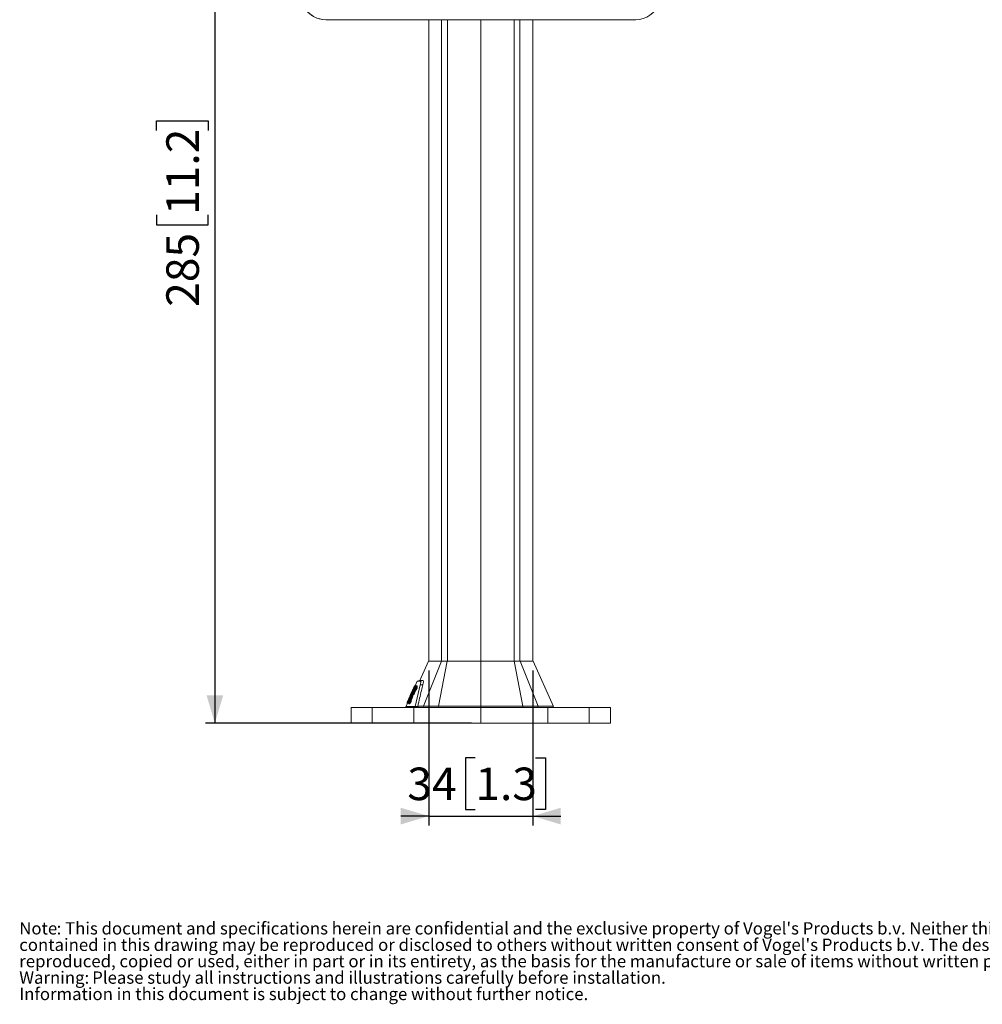
# Model space of a CAD drawing. Units: millimetres. Extents: x 15 to 201, y 14 to 256.
# Drawn here: x 15 to 118, y 14 to 120 of the extents above; entities that cross this region are included whole.
import ezdxf

# ---------------------------------------------------------------- set-up
doc = ezdxf.new("R2010")
doc.units = ezdxf.units.MM
doc.layers.add('MAATENTEKST', color=7, linetype='Continuous')
doc.styles.add('SLDTEXTSTYLE0', font='TXT', dxfattribs={"width": 0.75})
doc.dimstyles.new('SLDDIMSTYLE0', dxfattribs={"dimtxt": 3.5, "dimasz": 3, "dimexe": 0, "dimexo": 0.0625, "dimgap": 0.875, "dimtad": 1, "dimdec": 0, "dimlfac": 3, "dimrnd": 1e-09, "dimzin": 12, "dimdsep": 46, "dimtxsty": 'SLDTEXTSTYLE0', "dimsah": 1, "dimcen": 0.09, "dimadec": 0, "dimazin": 3, "dimtfac": 1, "dimtdec": 0, "dimtofl": 0, "dimtmove": 0, "dimatfit": 3, "dimfxl": 0, "dimfrac": 2, "dimtolj": 1, "dimtzin": 12, "dimarcsym": 0})
doc.dimstyles.new('SLDDIMSTYLE1', dxfattribs={"dimtxt": 3.5, "dimasz": 3, "dimexe": 0, "dimexo": 0.0625, "dimgap": 0.875, "dimtad": 1, "dimdec": 0, "dimlfac": 3, "dimrnd": 1e-09, "dimzin": 12, "dimdsep": 46, "dimtxsty": 'SLDTEXTSTYLE0', "dimsah": 1, "dimcen": 0.09, "dimadec": 0, "dimazin": 3, "dimtfac": 1, "dimtdec": 0, "dimtmove": 0, "dimatfit": 0, "dimfxl": 0, "dimfrac": 2, "dimtolj": 1, "dimtzin": 12, "dimarcsym": 0})

# ---------------------------------------------------------------- blocks, each defined once
blk = doc.blocks.new('SW_NOTE_0')
at = {"color": 0, "linetype": 'Continuous', "lineweight": 0, "attachment_point": 1, "style": 'SLDTEXTSTYLE0'}
for s, insert, char_height in [('Note', (0, 1.71), 1.323), (": This document and specifications herein are confidential and the exclusive property of Vogel's Products b.v. Neither this design nor any information", (4.02, 1.71), 1.32292), ("contained in this drawing may be reproduced or disclosed to others without written consent of Vogel's Products b.v. The design and information will not be", (0, -0.06), 1.32292), ('reproduced, copied or used, either in part or in its entirety, as the basis for the manufacture or sale of items without written permission.', (0, -1.82), 1.32292), ('Warning:', (0, -3.59), 1.323), ('Please study all instructions and illustrations carefully before installation.', (7.84, -3.59), 1.3229), ('Information in this document is subject to change without further notice.', (0, -5.35), 1.3229)]:
    blk.add_mtext(s, dxfattribs=dict(at, insert=insert, char_height=char_height))
blk = doc.blocks.new('_D_6')
at = {"layer": 'MAATENTEKST'}
for p, q in [((63.56, 139.12), (34.97, 139.12)), ((35.97, 139.12), (35.97, 44.12)), ((29.71, 107.85), (29.71, 108.91)), ((29.71, 108.91), (35.26, 108.91)), ((35.26, 108.91), (35.26, 107.85)), ((29.71, 98.79), (29.71, 97.73)), ((35.26, 97.73), (35.26, 98.79)), ((29.71, 97.73), (35.26, 97.73)), ((63.56, 44.12), (34.97, 44.12))]:
    blk.add_line(p, q, dxfattribs=at)
for points in [[(35.97, 139.12), (35.07, 136.12), (36.87, 136.12)], [(35.97, 44.12), (36.87, 47.12), (35.07, 47.12)]]:
    blk.add_solid(points, dxfattribs=at)
at = {"layer": 'MAATENTEKST', "char_height": 3.5, "attachment_point": 1, "rotation": 89.9994, "style": 'SLDTEXTSTYLE0'}
for s, insert in [('11.2', (30.75, 98.79)), ('285', (30.75, 88.9))]:
    blk.add_mtext(s, dxfattribs=dict(at, insert=insert))
blk = doc.blocks.new('_D_7')
at = {"layer": 'MAATENTEKST'}
for p, q in [((58.96, 49.78), (58.96, 33.12)), ((70.16, 49.78), (70.16, 33.12)), ((63.97, 40.38), (62.9, 40.38)), ((62.9, 40.38), (62.9, 34.83)), ((70.43, 40.38), (71.5, 40.38)), ((71.5, 40.38), (71.5, 34.83)), ((58.96, 34.12), (55.96, 34.12)), ((58.96, 34.12), (70.16, 34.12)), ((62.9, 34.83), (63.97, 34.83)), ((70.16, 34.12), (73.16, 34.12)), ((71.5, 34.83), (70.43, 34.83))]:
    blk.add_line(p, q, dxfattribs=at)
for points in [[(58.96, 34.12), (55.96, 35.02), (55.96, 33.22)], [(70.16, 34.12), (73.16, 33.22), (73.16, 35.02)]]:
    blk.add_solid(points, dxfattribs=at)
at = {"layer": 'MAATENTEKST', "char_height": 3.5, "attachment_point": 1, "style": 'SLDTEXTSTYLE0'}
for s, insert in [('34', (56.66, 39.34)), ('1.3', (63.97, 39.34))]:
    blk.add_mtext(s, dxfattribs=dict(at, insert=insert))

msp = doc.modelspace()

# ---------------------------------------------------------------- linework, layer by layer
at = {"color": 7, "linetype": 'Continuous', "lineweight": 15}
for p, q in [((47.891633, 119.786578), (47.891727, 119.786832)), ((47.891633, 119.786578), (81.224966, 119.786578)), ((81.22506, 119.786832), (47.891727, 119.786832)), ((58.957523, 119.786578), (58.957523, 50.784292)), ((70.157902, 50.784292), (70.157902, 119.786578)), ((81.224966, 119.786578), (81.22506, 119.786832)), ((58.924484, 50.784292), (58.006373, 48.72218)), ((60.321992, 50.784292), (58.389297, 45.936549)), ((58.957523, 50.784292), (60.315598, 50.784292)), ((60.954815, 50.784292), (60.02153, 45.936549)), ((60.321992, 50.784292), (60.954815, 50.784292)), ((60.969665, 50.784292), (64.558094, 50.784292)), ((64.557558, 50.784292), (64.557431, 45.936549)), ((64.558094, 50.784292), (68.146439, 50.784292)), ((68.160399, 50.784292), (69.093455, 45.93655)), ((68.793297, 50.784292), (68.160399, 50.784292)), ((68.793297, 50.784292), (70.725876, 45.93655)), ((68.800139, 50.784292), (70.157902, 50.784292)), ((72.362815, 45.90746), (70.191507, 50.784292)), ((57.337387, 47.732324), (57.17515, 47.459725)), ((57.259483, 47.734405), (57.186517, 47.57052)), ((57.191914, 47.502305), (57.344681, 47.762071)), ((57.273767, 47.766488), (57.264654, 47.746019)), ((57.271798, 47.762066), (57.267679, 47.763565)), ((57.382496, 47.857189), (57.326876, 47.730552)), ((57.344681, 47.762071), (57.337387, 47.732324)), ((57.337387, 47.732324), (57.342006, 47.730642)), ((57.552845, 48.005092), (57.402548, 47.827812)), ((57.402548, 47.827812), (57.409847, 47.859073)), ((57.402548, 47.827812), (57.46026, 47.806807)), ((57.518046, 48.134071), (57.440535, 48.162283)), ((57.46026, 47.806807), (57.610769, 47.98401)), ((57.467539, 47.838075), (57.46026, 47.806807)), ((58.057558, 48.244005), (57.501515, 45.918481)), ((57.505858, 48.13823), (57.502023, 48.129616)), ((57.721373, 48.622285), (57.505964, 48.138469)), ((57.539984, 47.958565), (57.64088, 47.921842)), ((57.552845, 48.005092), (57.569655, 48.047223)), ((57.715567, 48.136758), (57.615998, 48.172998)), ((57.634327, 48.087433), (57.617224, 48.047507)), ((57.617224, 48.047507), (57.648991, 48.035945)), ((57.728232, 48.05488), (57.670313, 48.075961)), ((58.004629, 48.715014), (57.721373, 48.622285)), ((58.325696, 48.714451), (58.050519, 48.622285)), ((58.336497, 48.243402), (58.057558, 48.244005)), ((56.844183, 46.642739), (56.947978, 46.963531)), ((56.861748, 46.668983), (56.844183, 46.642739)), ((56.96466, 46.994162), (56.861748, 46.668983)), ((56.861748, 46.668983), (56.866495, 46.667255)), ((56.88542, 46.541966), (57.128427, 46.900041)), ((56.913883, 46.941538), (56.915066, 46.947569)), ((56.934837, 47.005232), (56.927908, 46.989668)), ((57.159759, 47.510419), (56.934883, 47.005335)), ((56.96466, 46.994162), (56.947978, 46.963531)), ((57.022124, 46.973247), (56.96466, 46.994162)), ((56.969273, 46.994516), (57.218791, 47.502793)), ((56.985794, 46.988973), (56.969273, 46.994516)), ((56.969273, 46.994516), (57.026756, 46.973594)), ((57.163256, 47.349613), (56.985794, 46.988973)), ((57.043355, 46.968023), (56.985794, 46.988973)), ((57.022124, 46.973247), (57.005428, 46.942621)), ((57.008356, 47.150254), (57.005932, 47.132885)), ((57.005932, 47.132885), (57.018509, 47.146006)), ((57.015714, 46.978771), (57.163256, 47.349613)), ((57.040259, 46.970308), (57.015714, 46.978771)), ((57.026756, 46.973594), (57.043355, 46.968023)), ((57.242472, 47.49471), (57.040259, 46.970308)), ((57.040259, 46.970308), (57.064085, 46.961636)), ((57.047203, 47.25242), (57.12335, 47.42261)), ((57.11695, 47.366365), (57.118446, 47.385341)), ((57.149636, 47.083215), (57.22915, 47.289519)), ((57.188178, 47.147754), (57.163474, 47.058255)), ((57.170027, 47.05587), (57.163474, 47.058255)), ((57.166321, 47.512837), (57.181459, 47.526714)), ((57.191914, 47.502305), (57.17515, 47.459725)), ((57.187393, 47.570519), (57.186552, 47.570402)), ((57.186974, 47.560965), (57.191015, 47.567986)), ((57.188178, 47.147754), (57.193309, 47.145887)), ((57.191015, 47.567986), (57.192153, 47.569871)), ((57.218791, 47.502793), (57.242472, 47.49471)), ((57.24238, 47.178559), (57.265199, 47.265143)), ((57.24238, 47.178559), (57.300455, 47.157422)), ((57.398122, 47.229602), (57.364317, 47.160902)), ((50.624106, 45.784292), (50.624106, 44.117625)), ((50.624106, 45.784292), (52.889841, 45.784292)), ((52.889841, 45.784292), (52.889841, 44.117625)), ((52.889841, 45.784292), (57.366124, 45.784292)), ((56.672596, 46.266692), (56.501889, 45.883278)), ((56.509162, 45.899614), (56.624484, 45.784292)), ((56.620453, 46.285671), (56.684628, 46.262313)), ((56.806934, 46.394028), (56.785686, 46.352348)), ((56.801263, 46.462628), (56.816124, 46.53304)), ((56.801263, 46.462628), (56.823674, 46.506944)), ((56.86475, 46.372985), (56.806934, 46.394028)), ((56.813005, 46.21958), (56.871052, 46.198453)), ((56.816124, 46.53304), (56.834827, 46.56038)), ((56.916763, 46.50716), (56.823611, 46.541064)), ((56.834827, 46.56038), (56.823674, 46.506944)), ((56.892514, 46.539384), (56.834827, 46.56038)), ((56.870993, 46.282474), (56.86475, 46.372985)), ((56.924795, 46.325329), (56.983036, 46.304131)), ((57.366124, 44.117625), (57.366124, 45.784292)), ((57.366124, 45.784292), (64.557423, 45.784292)), ((57.501515, 45.918481), (57.490189, 45.899615)), ((57.490189, 45.899614), (57.621269, 45.784292)), ((57.810104, 45.918351), (57.501515, 45.918481)), ((57.795567, 45.93655), (57.810104, 45.918352)), ((57.810104, 45.918351), (57.863292, 45.784292)), ((58.389297, 45.936549), (58.441632, 45.784292)), ((60.02153, 45.936549), (60.046803, 45.784292)), ((64.557431, 45.93655), (64.557251, 45.784292)), ((64.557423, 45.784292), (64.557423, 44.117625)), ((64.557423, 45.784292), (71.748765, 45.784292)), ((69.093455, 45.93655), (69.06819, 45.784292)), ((69.093455, 45.93655), (70.725876, 45.93655)), ((70.673543, 45.784292), (70.725876, 45.93655)), ((71.748765, 45.784292), (71.748765, 44.117625)), ((71.748765, 45.784292), (76.225164, 45.784292)), ((72.291417, 45.784292), (72.350216, 45.937466)), ((76.225164, 45.784292), (76.225164, 44.117625)), ((76.225164, 45.784292), (78.491151, 45.784292)), ((78.491151, 44.117625), (78.491151, 45.784292)), ((50.624106, 44.117625), (52.889841, 44.117625)), ((52.889841, 44.117625), (57.366124, 44.117625)), ((57.366124, 44.117625), (64.557423, 44.117625)), ((64.557423, 44.117625), (71.748765, 44.117625)), ((71.748765, 44.117625), (76.225164, 44.117625)), ((76.225164, 44.117625), (78.491151, 44.117625))]:
    msp.add_line(p, q, dxfattribs=at)
at = {"color": 8, "linetype": 'Continuous', "lineweight": 15}
for p, q in [((60.352208, 119.786578), (60.352208, 50.784292)), ((60.969665, 119.786578), (60.969665, 50.784292)), ((64.558094, 119.786578), (64.558094, 50.784292)), ((68.146439, 119.786578), (68.146439, 50.784292)), ((68.763832, 119.786578), (68.763832, 50.784292))]:
    msp.add_line(p, q, dxfattribs=at)
at = {"color": 7, "linetype": 'Continuous', "lineweight": 15, "flags": 128}
msp.add_lwpolyline([(58.389297, 45.936549), (58.529866, 45.936549), (58.691092, 45.936549), (58.871871, 45.936549), (59.070964, 45.936549), (59.287009, 45.936549), (59.518524, 45.936549), (59.763925, 45.936549), (60.02153, 45.936549)], dxfattribs=at)
at = {"color": 7, "linetype": 'Continuous', "lineweight": 15}
for centre, radius, start, end in [((47.891727, 122.453499), 2.666666, 90.00000041, 270.00000577), ((47.891633, 122.453245), 2.666667, 159.61722028, 270.00000256), ((81.224966, 122.453245), 2.666666, 269.9999983, 339.61721569)]:
    msp.add_arc(centre, radius, start, end, dxfattribs=at)
for points, knots in [([(58.959417, 50.784292), (58.948934, 50.784292), (58.895876, 50.784292), (59.152635, 50.784292), (59.633135, 50.784292), (60.091198, 50.784292), (60.321992, 50.784292)], [0, 0, 0, 0, 0.0912806943, 0.4620228479, 0.7289412466, 1, 1, 1, 1]), ([(60.954815, 50.784292), (61.14611, 50.784292), (61.529818, 50.784292), (62.120907, 50.784292), (62.717553, 50.784292), (63.320143, 50.784292), (63.934758, 50.784292), (64.349574, 50.784292), (64.557558, 50.784292)], [0, 0, 0, 0, 0.1689768222, 0.3389431913, 0.5020518187, 0.6659848199, 0.8325287098, 1, 1, 1, 1]), ([(64.557558, 50.784292), (64.765332, 50.784292), (65.182071, 50.784292), (65.798582, 50.784292), (66.4052, 50.784292), (67.00061, 50.784292), (67.589707, 50.784292), (67.969813, 50.784292), (68.160399, 50.784292)], [0, 0, 0, 0, 0.1673013118, 0.3355633258, 0.4994839027, 0.6642414009, 0.8316498474, 1, 1, 1, 1]), ([(70.156859, 50.784292), (70.167164, 50.784292), (70.219846, 50.784292), (69.962976, 50.784292), (69.482349, 50.784292), (69.024156, 50.784292), (68.793297, 50.784292)], [0, 0, 0, 0, 0.0902595259, 0.461418272, 0.7286366319, 1, 1, 1, 1]), ([(56.913978, 46.339922), (56.921209, 46.352687), (56.936028, 46.378846), (56.967402, 46.443826), (57.016578, 46.56084), (57.090719, 46.774882), (57.196315, 47.139951), (57.303994, 47.572675), (57.380268, 47.88978), (57.419737, 48.045403), (57.412451, 48.044808), (57.410964, 48.044686)], [0, 0, 0, 0, 0.0158540297, 0.0324902501, 0.0690817453, 0.1377489421, 0.2755957141, 0.5512252349, 0.8268421693, 0.9646542115, 1, 1, 1, 1]), ([(57.458462, 48.148874), (57.459764, 48.150158), (57.471417, 48.161651), (57.436136, 48.010984), (57.362293, 47.681985), (57.245587, 47.20609), (57.125148, 46.799318), (57.03898, 46.56192), (56.983701, 46.436674), (56.949577, 46.368402), (56.933, 46.33959), (56.924795, 46.325329)], [0, 0, 0, 0, 0.0176527673, 0.1579922822, 0.4386802827, 0.7194232124, 0.8596915686, 0.9296379609, 0.9656491737, 0.9829977942, 1, 1, 1, 1]), ([(57.186974, 47.560965), (57.218728, 47.634579), (57.267422, 47.747463), (57.333881, 47.896853), (57.37132, 47.98073), (57.387159, 48.015482), (57.394925, 48.032522)], [0, 0, 0, 0, 0.4986888695, 0.7647200393, 0.8846300077, 1, 1, 1, 1]), ([(57.246392, 47.704245), (57.239191, 47.687888), (57.222259, 47.649424), (57.200118, 47.599318), (57.187393, 47.570519)], [0, 0, 0, 0, 0.42523743524, 1, 1, 1, 1]), ([(57.363838, 47.960578), (57.357048, 47.945842), (57.34001, 47.908867), (57.302968, 47.826242), (57.25048, 47.705986), (57.214123, 47.62114), (57.192153, 47.569871)], [0, 0, 0, 0, 0.11853070779, 0.29739759973, 0.57544273057, 1, 1, 1, 1]), ([(57.634327, 48.087433), (57.647121, 48.088308), (57.669983, 48.089871), (57.681516, 48.047521), (57.67029, 47.978523), (57.645525, 47.901093), (57.609548, 47.814602), (57.527441, 47.643553), (57.395943, 47.418334), (57.293655, 47.25862), (57.24238, 47.178559)], [0, 0, 0, 0, 0.1402338371, 0.2505821151, 0.3161233013, 0.3759437592, 0.4337247976, 0.5007738441, 0.7497513353, 1, 1, 1, 1]), ([(57.27299, 47.76163), (57.272985, 47.761632), (57.272942, 47.761651), (57.272805, 47.761717), (57.272103, 47.761454), (57.27025, 47.758513), (57.264129, 47.745237), (57.252011, 47.717231), (57.246392, 47.704245)], [0, 0, 0, 0, 0.0042806952, 0.0387337551, 0.1350909147, 0.50057473, 0.7684258552, 1, 1, 1, 1]), ([(57.265199, 47.265143), (57.325248, 47.358411), (57.415452, 47.498515), (57.534591, 47.705524), (57.594395, 47.826386), (57.62405, 47.896484), (57.633702, 47.924715), (57.63834, 47.938281)], [0, 0, 0, 0, 0.4982974494, 0.7485247185, 0.8881012043, 0.946228318, 1, 1, 1, 1]), ([(57.300455, 47.157422), (57.351761, 47.237474), (57.454112, 47.397173), (57.586379, 47.623029), (57.669381, 47.796812), (57.705383, 47.885249), (57.729, 47.960254), (57.73928, 48.023621), (57.728641, 48.068609), (57.706019, 48.067169), (57.692385, 48.066301)], [0, 0, 0, 0, 0.250245029, 0.4992188625, 0.5682803556, 0.629339441, 0.6874601671, 0.7493932254, 0.8489744461, 1, 1, 1, 1]), ([(57.347786, 47.382611), (57.371024, 47.47194), (57.417673, 47.651264), (57.440879, 47.756706), (57.452524, 47.809622)], [0, 0, 0, 0, 0.4981462933, 1, 1, 1, 1]), ([(57.407204, 48.046994), (57.402796, 48.039643), (57.396407, 48.02899), (57.379495, 47.994281), (57.368965, 47.971615), (57.363838, 47.960578)], [0, 0, 0, 0, 0.5332336227, 0.7727341585, 1, 1, 1, 1]), ([(57.394925, 48.032522), (57.400752, 48.045147), (57.412618, 48.070857), (57.432459, 48.112368), (57.44122, 48.128431), (57.447203, 48.139398)], [0, 0, 0, 0, 0.2343193586, 0.4771777663, 1, 1, 1, 1]), ([(57.409847, 47.859073), (57.438781, 47.898211), (57.485373, 47.961234), (57.537684, 48.018362), (57.561577, 48.039931), (57.569655, 48.047223)], [0, 0, 0, 0, 0.52029129487, 0.83782759817, 1, 1, 1, 1]), ([(57.487045, 47.959531), (57.492651, 47.983886), (57.514318, 48.078021), (57.528657, 48.13974), (57.517076, 48.128917), (57.515703, 48.127633)], [0, 0, 0, 0, 0.2352687776, 0.909326519, 1, 1, 1, 1]), ([(57.550763, 47.954641), (57.549856, 47.955494), (57.548086, 47.957158), (57.548108, 47.967232), (57.55246, 47.987867), (57.562581, 48.017386), (57.573255, 48.044081), (57.584408, 48.069847), (57.596829, 48.095332), (57.609238, 48.118526), (57.619131, 48.135509), (57.627937, 48.148686), (57.637502, 48.16088), (57.641753, 48.161913), (57.644573, 48.162598)], [0, 0, 0, 0, 0.0676359617, 0.131942794, 0.2501836118, 0.3737049392, 0.4365820904, 0.5000802461, 0.6083341206, 0.6722752142, 0.7426431786, 0.8128821788, 0.8758877494, 1, 1, 1, 1]), ([(57.644573, 48.162598), (57.64551, 48.161711), (57.647324, 48.159994), (57.647374, 48.149732), (57.644067, 48.133103), (57.63743, 48.111588), (57.630734, 48.092793), (57.622739, 48.07262), (57.611332, 48.046278), (57.598465, 48.02009), (57.585579, 47.996512), (57.572877, 47.975692), (57.559365, 47.95687), (57.553633, 47.955385), (57.550763, 47.954641)], [0, 0, 0, 0, 0.0690731168, 0.1338786946, 0.2503026117, 0.3128107277, 0.3753734968, 0.4380599389, 0.5009386666, 0.6152240674, 0.6804083039, 0.7508263325, 0.8752301803, 1, 1, 1, 1]), ([(57.612399, 47.970361), (57.610994, 47.965336), (57.608156, 47.955187), (57.606233, 47.943998), (57.606073, 47.93602), (57.607849, 47.93437), (57.608746, 47.933537)], [0, 0, 0, 0, 0.2427357051, 0.4902015758, 0.7425691203, 1, 1, 1, 1]), ([(57.608746, 47.933537), (57.611439, 47.934388), (57.616832, 47.936091), (57.633117, 47.957148), (57.645939, 47.979743), (57.652301, 47.990955)], [0, 0, 0, 0, 0.3343923089, 0.6697467157, 1, 1, 1, 1]), ([(57.63834, 47.938281), (57.641637, 47.949494), (57.64853, 47.972935), (57.655015, 48.012378), (57.649547, 48.050792), (57.62982, 48.048787), (57.617224, 48.047507)], [0, 0, 0, 0, 0.1063378418, 0.2222772866, 0.503459211, 1, 1, 1, 1]), ([(57.68711, 48.068106), (57.691485, 48.080462), (57.698155, 48.099302), (57.703113, 48.118661), (57.705195, 48.130502), (57.705329, 48.138864), (57.703495, 48.140607), (57.702564, 48.141491)], [0, 0, 0, 0, 0.3132528026, 0.4776019722, 0.6467709075, 0.8208698979, 1, 1, 1, 1]), ([(57.721574, 48.622285), (57.721507, 48.622285), (57.693654, 48.622285), (57.781104, 48.622287), (57.960913, 48.622286), (58.050519, 48.622285)], [0, 0, 0, 0, 0.0012075342, 0.5022595018, 1, 1, 1, 1]), ([(58.336497, 48.243402), (58.284368, 48.041784), (58.159311, 47.558112), (57.976901, 46.789393), (57.856016, 46.220856), (57.795565, 45.93655)], [0, 0, 0, 0, 0.2632777726, 0.6315900599, 1, 1, 1, 1]), ([(58.023725, 48.714455), (58.019632, 48.714455), (58.00406, 48.714455), (58.189209, 48.714452), (58.325696, 48.714451)], [0, 0, 0, 0, 0.2628229018, 1, 1, 1, 1]), ([(58.050519, 48.622285), (58.06429, 48.617507), (58.091774, 48.607971), (58.105488, 48.529107), (58.097313, 48.40907), (58.070776, 48.298885), (58.057558, 48.244005)], [0, 0, 0, 0, 0.2521195354, 0.5031624571, 0.7525398106, 1, 1, 1, 1]), ([(58.325696, 48.714451), (58.347563, 48.705619), (58.391062, 48.688049), (58.396688, 48.524935), (58.366123, 48.355066), (58.339531, 48.254837), (58.336497, 48.243402)], [0, 0, 0, 0, 0.3266086022, 0.6497236558, 0.9600385821, 1, 1, 1, 1]), ([(57.163474, 47.058255), (57.019613, 46.846263), (56.80383, 46.528289), (56.650205, 46.300092), (56.634465, 46.292786), (56.630012, 46.290719)], [0, 0, 0, 0, 0.5892178136, 0.8837914332, 1, 1, 1, 1]), ([(56.913883, 46.941538), (56.889437, 46.889193), (56.855306, 46.816108), (56.809357, 46.715357), (56.77547, 46.640524), (56.744979, 46.5722), (56.719547, 46.514228), (56.704283, 46.478966), (56.692059, 46.450156), (56.679267, 46.41914), (56.675185, 46.407379), (56.672421, 46.399414)], [0, 0, 0, 0, 0.2898324306, 0.4046710756, 0.4992216535, 0.6456232177, 0.7079481078, 0.7660320302, 0.8226058995, 0.8798598239, 1, 1, 1, 1]), ([(56.672648, 46.389921), (56.672588, 46.388745), (56.672094, 46.379159), (56.702745, 46.424558), (56.757177, 46.50348), (56.837738, 46.624573), (56.940765, 46.778128), (57.057994, 46.952158), (57.145401, 47.083483), (57.188178, 47.147754)], [0, 0, 0, 0, 0.0191935826, 0.1564534885, 0.2927931954, 0.4624341674, 0.6464154314, 0.8269532931, 1, 1, 1, 1]), ([(56.673162, 46.41155), (56.679352, 46.425801), (56.692221, 46.45543), (56.724897, 46.52952), (56.8053, 46.709792), (56.868348, 46.846366), (56.915066, 46.947569)], [0, 0, 0, 0, 0.0837950081, 0.1742140056, 0.3880851232, 1, 1, 1, 1]), ([(56.969688, 47.081978), (56.964934, 47.071412), (56.955448, 47.050325), (56.94182, 47.020181), (56.930473, 46.996188), (56.930703, 46.995041), (56.930857, 46.994274)], [0, 0, 0, 0, 0.1258031062, 0.25106653, 0.4993130036, 1, 1, 1, 1]), ([(56.943005, 46.991485), (56.941025, 46.992705), (56.938254, 46.994414), (56.942482, 47.01047), (56.95072, 47.031436), (56.95446, 47.040956)], [0, 0, 0, 0, 0.5773636447, 0.8080909478, 1, 1, 1, 1]), ([(57.003338, 47.080833), (56.998528, 47.07103), (56.989973, 47.053595), (56.980541, 47.035536), (56.965789, 47.009413), (56.950706, 46.99073), (56.946015, 46.99119), (56.943005, 46.991485)], [0, 0, 0, 0, 0.094484525, 0.1680593784, 0.2206470385, 0.4999535958, 1, 1, 1, 1]), ([(56.95446, 47.040956), (56.959158, 47.052025), (56.967993, 47.072842), (56.999712, 47.145686), (57.026741, 47.206432), (57.047203, 47.25242)], [0, 0, 0, 0, 0.21621049449, 0.40663685198, 1, 1, 1, 1]), ([(57.04505, 47.250462), (57.032219, 47.221644), (57.012973, 47.178418), (56.987433, 47.121089), (56.975598, 47.095005), (56.969688, 47.081978)], [0, 0, 0, 0, 0.5002835344, 0.7504233805, 1, 1, 1, 1]), ([(56.983036, 46.304131), (56.991299, 46.318483), (57.008001, 46.347495), (57.042391, 46.416338), (57.09811, 46.542801), (57.183397, 46.778882), (57.25454, 47.013916), (57.286848, 47.143535), (57.296219, 47.181134)], [0, 0, 0, 0, 0.0504146508, 0.1019069147, 0.2089859043, 0.4167126521, 0.8308004306, 1, 1, 1, 1]), ([(57.074472, 47.236173), (57.061151, 47.206344), (57.037224, 47.152764), (57.013746, 47.102926), (57.003338, 47.080833)], [0, 0, 0, 0, 0.5567027208, 1, 1, 1, 1]), ([(57.055533, 47.259703), (57.044063, 47.233658), (57.030343, 47.202504), (57.017183, 47.171505), (57.011837, 47.158939), (57.009686, 47.153572), (57.008356, 47.150254)], [0, 0, 0, 0, 0.6052536528, 0.7239620585, 0.8293874744, 1, 1, 1, 1]), ([(57.018509, 47.146006), (57.019906, 47.148476), (57.022701, 47.153422), (57.030537, 47.169513), (57.047119, 47.205424), (57.062009, 47.238134), (57.071948, 47.259968)], [0, 0, 0, 0, 0.1251337446, 0.2504956132, 0.4997198288, 1, 1, 1, 1]), ([(57.14486, 47.476215), (57.141078, 47.467735), (57.132137, 47.447691), (57.098758, 47.371837), (57.067844, 47.301975), (57.04505, 47.250462)], [0, 0, 0, 0, 0.161477973, 0.3817151915, 1, 1, 1, 1]), ([(57.118446, 47.385341), (57.117068, 47.385396), (57.115294, 47.385467), (57.110024, 47.377007), (57.106907, 47.371467), (57.103079, 47.364755), (57.09554, 47.348874), (57.079417, 47.313282), (57.065091, 47.281145), (57.055533, 47.259703)], [0, 0, 0, 0, 0.3474782329, 0.4477326488, 0.4989606954, 0.5615932805, 0.6242284332, 0.7492828576, 1, 1, 1, 1]), ([(57.071948, 47.259968), (57.082639, 47.284268), (57.095497, 47.313494), (57.108043, 47.343759), (57.113389, 47.356762), (57.115577, 47.362662), (57.11695, 47.366365)], [0, 0, 0, 0, 0.58969499834, 0.7092534996, 0.81755041003, 1, 1, 1, 1]), ([(57.174673, 47.470609), (57.169021, 47.455903), (57.157134, 47.424976), (57.120993, 47.340157), (57.092939, 47.277451), (57.074472, 47.236173)], [0, 0, 0, 0, 0.2365257501, 0.497417061, 1, 1, 1, 1]), ([(57.12335, 47.42261), (57.128878, 47.434808), (57.139673, 47.458627), (57.156292, 47.494367), (57.162375, 47.50557), (57.166321, 47.512837)], [0, 0, 0, 0, 0.269402382, 0.5260803279, 1, 1, 1, 1]), ([(57.16469, 47.519453), (57.164084, 47.518946), (57.163161, 47.518175), (57.15775, 47.505968), (57.148997, 47.485764), (57.14486, 47.476215)], [0, 0, 0, 0, 0.5017546218, 0.7645144798, 1, 1, 1, 1]), ([(57.181459, 47.526714), (57.183581, 47.525329), (57.186919, 47.523149), (57.187911, 47.511196), (57.178611, 47.482685), (57.174673, 47.470609)], [0, 0, 0, 0, 0.5014845338, 0.7888554828, 1, 1, 1, 1]), ([(57.490189, 45.899614), (57.294604, 45.899614), (56.904927, 45.899614), (56.575254, 45.899614), (56.53127, 45.899614), (56.509218, 45.899614)], [0, 0, 0, 0, 0.3344314888, 0.66631207, 1, 1, 1, 1]), ([(56.629036, 46.299122), (56.630515, 46.305144), (56.63298, 46.315184), (56.650378, 46.358266), (56.665686, 46.394066), (56.673162, 46.41155)], [0, 0, 0, 0, 0.4339702047, 0.7235703905, 1, 1, 1, 1]), ([(56.683236, 46.266695), (56.687289, 46.26666), (56.695585, 46.266588), (56.742378, 46.335067), (56.766317, 46.370099)], [0, 0, 0, 0, 0.4884184445, 1, 1, 1, 1]), ([(56.756342, 46.323448), (56.755698, 46.324167), (56.754419, 46.325596), (56.755108, 46.332996), (56.757575, 46.343818), (56.763163, 46.362409), (56.773894, 46.392137), (56.790478, 46.431717), (56.805931, 46.464151), (56.818208, 46.488015), (56.829372, 46.507978), (56.839206, 46.523293), (56.845607, 46.530426), (56.848348, 46.531729), (56.849374, 46.531659), (56.849634, 46.53159), (56.849713, 46.531564), (56.849738, 46.531555), (56.849747, 46.531552)], [0, 0, 0, 0, 0.0651017822, 0.129431226, 0.1930205833, 0.2559032474, 0.3790913621, 0.4999172586, 0.6133351324, 0.6787274225, 0.7497667993, 0.8563139986, 0.9336321421, 0.9815601963, 0.994471083, 0.9981583757, 0.9993098958, 1, 1, 1, 1]), ([(56.849747, 46.531552), (56.85043, 46.530772), (56.85176, 46.529253), (56.851004, 46.519364), (56.845972, 46.498943), (56.835524, 46.469616), (56.824745, 46.443001), (56.813394, 46.416851), (56.800833, 46.390698), (56.788394, 46.366879), (56.777571, 46.347887), (56.768041, 46.333228), (56.761515, 46.325552), (56.758034, 46.32324), (56.756799, 46.323392), (56.756342, 46.323448)], [0, 0, 0, 0, 0.0680370227, 0.1324820799, 0.250173872, 0.3738859036, 0.4367278478, 0.5000855602, 0.6125023101, 0.6781438354, 0.7499378453, 0.8443693838, 0.9175726195, 0.9694680325, 1, 1, 1, 1]), ([(56.924795, 46.325329), (56.91766, 46.313855), (56.902547, 46.28955), (56.871322, 46.24805), (56.843782, 46.223696), (56.81753, 46.215568), (56.78409, 46.233281), (56.784998, 46.300992), (56.785686, 46.352348)], [0, 0, 0, 0, 0.0510379544, 0.1081097388, 0.2503783251, 0.3408511146, 0.5000662897, 1, 1, 1, 1]), ([(56.806934, 46.394028), (56.80525, 46.347097), (56.802722, 46.276649), (56.83494, 46.250998), (56.868454, 46.275167), (56.894926, 46.309188), (56.907889, 46.330099), (56.913978, 46.339922)], [0, 0, 0, 0, 0.4985990456, 0.7484591873, 0.8933488524, 0.9498962871, 1, 1, 1, 1]), ([(56.837482, 46.330841), (56.840466, 46.335973), (56.846435, 46.346238), (56.858656, 46.36974), (56.873961, 46.401481), (56.890179, 46.44042), (56.900676, 46.469996), (56.906277, 46.489027), (56.908803, 46.500361), (56.909523, 46.508237), (56.908188, 46.509758), (56.907514, 46.510526)], [0, 0, 0, 0, 0.0882189518, 0.1764524588, 0.3276826895, 0.484490399, 0.6482439794, 0.7332783093, 0.8202209943, 0.9091148745, 1, 1, 1, 1]), ([(56.872089, 46.201302), (56.874766, 46.199476), (56.881228, 46.195067), (56.902236, 46.203187), (56.929446, 46.226776), (56.960768, 46.268361), (56.975895, 46.29266), (56.983036, 46.304131)], [0, 0, 0, 0, 0.15823093874, 0.38201359219, 0.73318134519, 0.87404081292, 1, 1, 1, 1]), ([(56.907514, 46.510526), (56.907505, 46.510529), (56.907433, 46.510555), (56.907165, 46.510631), (56.906134, 46.510711), (56.903381, 46.509396), (56.897082, 46.502603), (56.889609, 46.490468), (56.885275, 46.48343)], [0, 0, 0, 0, 0.0024948641, 0.021145159, 0.0720631328, 0.2630597145, 0.5725907673, 1, 1, 1, 1]), ([(57.795566, 45.936552), (57.835567, 45.936552), (57.945206, 45.936551), (58.139371, 45.936547), (58.30595, 45.936548), (58.389297, 45.936549)], [0, 0, 0, 0, 0.223006772, 0.611237286, 1, 1, 1, 1]), ([(60.021531, 45.936549), (60.121041, 45.936549), (60.619337, 45.936548), (61.553038, 45.936551), (62.691069, 45.936549), (63.696972, 45.93655), (64.269972, 45.936549), (64.557431, 45.936549)], [0, 0, 0, 0, 0.07027159749, 0.35188432704, 0.63346448957, 0.81611885731, 1, 1, 1, 1]), ([(64.557431, 45.93655), (64.667254, 45.93655), (65.217196, 45.93655), (66.205561, 45.936551), (67.344868, 45.93655), (68.308433, 45.936551), (68.831198, 45.93655), (69.093456, 45.93655)], [0, 0, 0, 0, 0.07027102249, 0.35188460898, 0.63346551658, 0.81611955896, 1, 1, 1, 1]), ([(70.725876, 45.93655), (70.774118, 45.936549), (71.015494, 45.936548), (71.312248, 45.936551), (71.673003, 45.936547), (71.966694, 45.93655), (72.211081, 45.93655), (72.318057, 45.936551), (72.350681, 45.936549), (72.34748, 45.936548), (72.346627, 45.936548)], [0, 0, 0, 0, 0.045997028, 0.230141092, 0.3221505676, 0.5062940927, 0.6904386338, 0.8745824118, 0.9665919738, 1, 1, 1, 1])]:
    msp.add_open_spline(points, degree=3, knots=knots, dxfattribs=at)

# ---------------------------------------------------------------- block references
at = {"color": 7, "linetype": 'Continuous', "lineweight": 0}
msp.add_blockref('SW_NOTE_0', (14.941926, 20.999496), dxfattribs=at)

# ---------------------------------------------------------------- dimensions: what is measured, and where the dimension line sits
at = {"layer": 'MAATENTEKST'}
dim = msp.add_linear_dim(base=(35.971923, 44.117917), p1=(64.558393, 139.120164), p2=(64.557423, 44.117625), angle=89.99941533, dimstyle='SLDDIMSTYLE0', dxfattribs=at)
dim.commit()
dim.dimension.update_dxf_attribs({"geometry": '_D_6', "text_midpoint": (35.972488, 99.44059), "dimtype": 160})
dim = msp.add_linear_dim(base=(70.157902, 34.117591), p1=(58.957523, 50.784292), p2=(70.157902, 50.784292), dimstyle='SLDDIMSTYLE1', dxfattribs=at)
dim.commit()
dim.dimension.update_dxf_attribs({"geometry": '_D_7', "text_midpoint": (64.613013, 34.117591), "dimtype": 160})

doc.saveas('drawing.dxf')
